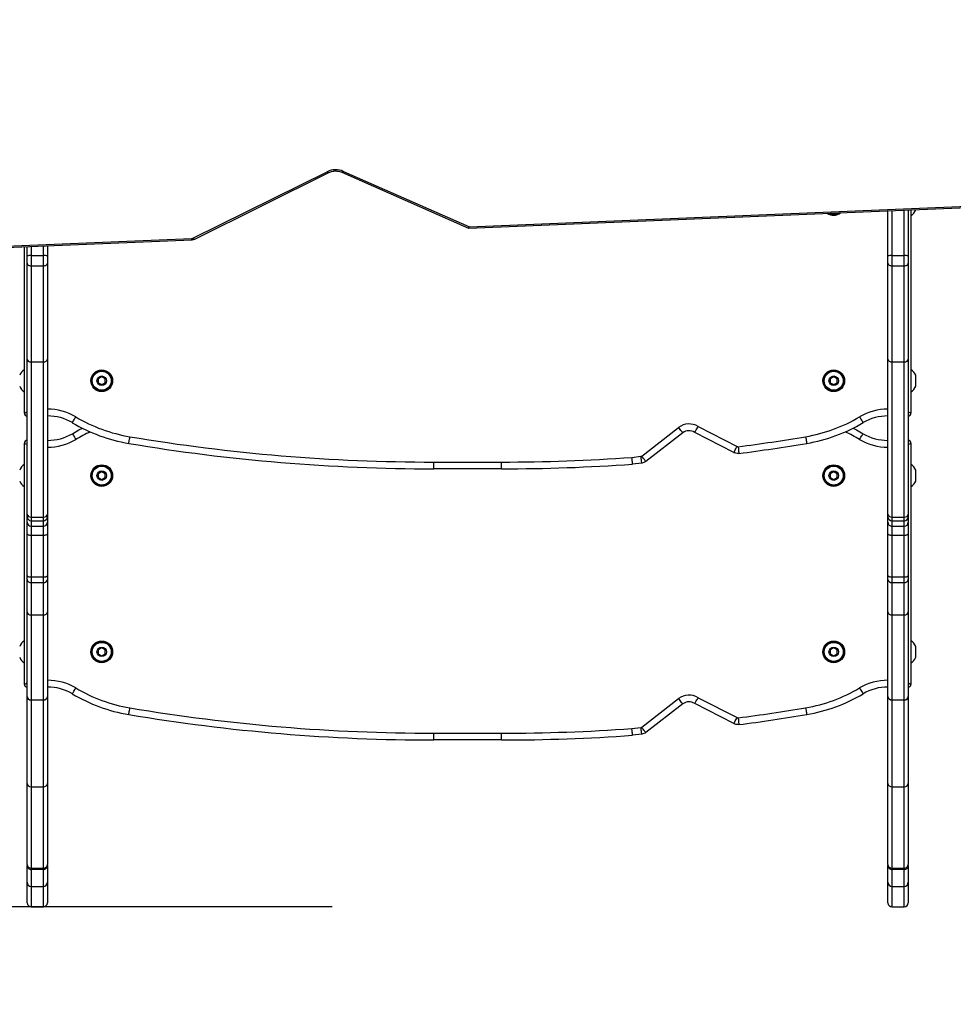
# Model space of a CAD drawing. Units: millimetres. Extents: x 630 to 1529, y 1354 to 2094.
# Drawn here: x 1088 to 1157, y 1518 to 1591 of the extents above; entities that cross this region are included whole.
import ezdxf

# ---------------------------------------------------------------- set-up
doc = ezdxf.new("R2010")
doc.units = ezdxf.units.MM
doc.header["$LTSCALE"] = 100
doc.header["$PDSIZE"] = -1
doc.layers.add('strefa', color=6, linetype='Continuous')
doc.dimstyles.new('ISO-25', dxfattribs={"dimtxt": 2.5, "dimasz": 2.5, "dimexe": 1.25, "dimexo": 0.625, "dimtad": 1, "dimtxsty": 'Standard', "dimcen": 2.5, "dimadec": 0, "dimazin": 0, "dimtfac": 1, "dimtmove": 0, "dimatfit": 3, "dimfxl": 1, "dimarcsym": 0})

# ---------------------------------------------------------------- blocks, each defined once
blk = doc.blocks.new('1436')
at = {"color": 7, "linetype": 'Continuous', "lineweight": 25}
for p, q in [((1100.971, 1574.894), (1110.873, 1579.803)), ((1101.105, 1574.838), (1111.006, 1579.746)), ((1111.965, 1579.764), (1121.31, 1575.64)), ((1112.086, 1579.826), (1121.37, 1575.73)), ((1121.315, 1575.639), (1167.586, 1577.564)), ((1121.37, 1575.73), (1167.574, 1577.652)), ((1152.242, 1573.585), (1152.242, 1576.926)), ((1153.742, 1576.988), (1153.742, 1573.585)), ((1153.942, 1576.997), (1153.942, 1561.984)), ((1154.292, 1576.984), (1154.292, 1577.011)), ((1076.157, 1573.863), (1100.868, 1574.869)), ((1076.169, 1573.775), (1100.88, 1574.781)), ((1088.542, 1561.984), (1088.542, 1574.279)), ((1088.742, 1573.585), (1088.742, 1574.287)), ((1090.242, 1574.348), (1090.242, 1573.585)), ((1088.742, 1573.055), (1088.742, 1573.585)), ((1089.042, 1573.615), (1089.042, 1572.858)), ((1089.042, 1573.615), (1089.942, 1573.615)), ((1089.942, 1572.858), (1089.942, 1573.615)), ((1090.242, 1573.585), (1090.242, 1573.055)), ((1152.242, 1573.055), (1152.242, 1573.585)), ((1152.542, 1573.615), (1152.542, 1572.858)), ((1152.542, 1573.615), (1153.442, 1573.615)), ((1153.442, 1572.858), (1153.442, 1573.615)), ((1153.742, 1573.585), (1153.742, 1573.055)), ((1088.742, 1565.975), (1088.742, 1573.055)), ((1089.042, 1572.858), (1089.942, 1572.858)), ((1089.042, 1572.858), (1089.042, 1565.769)), ((1089.942, 1565.769), (1089.942, 1572.858)), ((1090.242, 1573.055), (1090.242, 1565.975)), ((1152.242, 1565.975), (1152.242, 1573.055)), ((1152.542, 1572.858), (1153.442, 1572.858)), ((1152.542, 1572.858), (1152.542, 1565.769)), ((1153.442, 1565.769), (1153.442, 1572.858)), ((1153.742, 1573.055), (1153.742, 1565.975)), ((1088.742, 1554.545), (1088.742, 1565.975)), ((1090.242, 1565.975), (1090.242, 1554.545)), ((1152.242, 1554.545), (1152.242, 1565.975)), ((1153.742, 1565.975), (1153.742, 1554.545)), ((1089.042, 1565.769), (1089.942, 1565.769)), ((1089.042, 1565.769), (1089.042, 1554.331)), ((1089.942, 1554.331), (1089.942, 1565.769)), ((1152.542, 1565.769), (1153.442, 1565.769)), ((1152.542, 1565.769), (1152.542, 1554.331)), ((1153.442, 1554.331), (1153.442, 1565.769)), ((1094.243, 1564.673), (1093.993, 1564.528)), ((1093.993, 1564.528), (1093.993, 1564.24)), ((1094.493, 1564.528), (1094.243, 1564.673)), ((1094.493, 1564.24), (1094.493, 1564.528)), ((1148.243, 1564.673), (1147.993, 1564.528)), ((1147.993, 1564.528), (1147.993, 1564.24)), ((1148.493, 1564.528), (1148.243, 1564.673)), ((1148.493, 1564.24), (1148.493, 1564.528)), ((1154.292, 1563.984), (1154.292, 1564.784)), ((1093.993, 1564.24), (1094.243, 1564.095)), ((1094.243, 1564.095), (1094.493, 1564.24)), ((1147.993, 1564.24), (1148.243, 1564.095)), ((1148.243, 1564.095), (1148.493, 1564.24)), ((1134.082, 1558.831), (1136.8, 1560.937)), ((1138.238, 1561.002), (1141.11, 1559.539)), ((1137.106, 1560.542), (1134.38, 1558.43)), ((1140.883, 1559.093), (1137.987, 1560.569)), ((1088.542, 1541.984), (1088.542, 1559.784)), ((1153.942, 1559.784), (1153.942, 1541.984)), ((1133.355, 1558.727), (1134.022, 1558.808)), ((1118.742, 1558.386), (1123.742, 1558.386)), ((1118.742, 1557.886), (1118.742, 1558.386)), ((1123.742, 1557.886), (1118.742, 1557.886)), ((1123.742, 1557.886), (1123.742, 1558.386)), ((1134.083, 1558.312), (1133.403, 1558.229)), ((1094.243, 1557.673), (1093.993, 1557.528)), ((1093.993, 1557.528), (1093.993, 1557.24)), ((1093.993, 1557.24), (1094.243, 1557.095)), ((1094.493, 1557.528), (1094.243, 1557.673)), ((1094.243, 1557.095), (1094.493, 1557.24)), ((1094.493, 1557.24), (1094.493, 1557.528)), ((1148.243, 1557.673), (1147.993, 1557.528)), ((1147.993, 1557.528), (1147.993, 1557.24)), ((1147.993, 1557.24), (1148.243, 1557.095)), ((1148.493, 1557.528), (1148.243, 1557.673)), ((1148.243, 1557.095), (1148.493, 1557.24)), ((1148.493, 1557.24), (1148.493, 1557.528)), ((1154.292, 1556.984), (1154.292, 1557.784)), ((1088.742, 1554.35), (1088.742, 1554.545)), ((1088.742, 1553.95), (1088.742, 1554.35)), ((1089.042, 1554.331), (1089.942, 1554.331)), ((1089.042, 1554.331), (1089.042, 1554.053)), ((1089.942, 1554.053), (1089.942, 1554.331)), ((1090.242, 1554.545), (1090.242, 1554.35)), ((1090.242, 1554.35), (1090.242, 1553.95)), ((1152.242, 1554.35), (1152.242, 1554.545)), ((1152.242, 1553.95), (1152.242, 1554.35)), ((1152.542, 1554.331), (1153.442, 1554.331)), ((1152.542, 1554.331), (1152.542, 1554.053)), ((1153.442, 1554.053), (1153.442, 1554.331)), ((1153.742, 1554.545), (1153.742, 1554.35)), ((1153.742, 1554.35), (1153.742, 1553.95)), ((1088.742, 1553.087), (1088.742, 1553.95)), ((1089.042, 1554.053), (1089.942, 1554.053)), ((1089.042, 1554.053), (1089.042, 1553.653)), ((1089.042, 1553.653), (1089.942, 1553.653)), ((1089.042, 1553.653), (1089.042, 1552.989)), ((1089.942, 1553.653), (1089.942, 1554.053)), ((1089.942, 1552.989), (1089.942, 1553.653)), ((1090.242, 1553.95), (1090.242, 1553.087)), ((1152.242, 1553.087), (1152.242, 1553.95)), ((1152.542, 1554.053), (1153.442, 1554.053)), ((1152.542, 1554.053), (1152.542, 1553.653)), ((1152.542, 1553.653), (1153.442, 1553.653)), ((1152.542, 1553.653), (1152.542, 1552.989)), ((1153.442, 1553.653), (1153.442, 1554.053)), ((1153.442, 1552.989), (1153.442, 1553.653)), ((1153.742, 1553.95), (1153.742, 1553.087)), ((1088.742, 1550.009), (1088.742, 1553.087)), ((1089.042, 1552.989), (1089.942, 1552.989)), ((1089.042, 1552.989), (1089.042, 1549.911)), ((1089.942, 1549.911), (1089.942, 1552.989)), ((1090.242, 1553.087), (1090.242, 1550.009)), ((1152.242, 1550.009), (1152.242, 1553.087)), ((1152.542, 1552.989), (1153.442, 1552.989)), ((1152.542, 1552.989), (1152.542, 1549.911)), ((1153.442, 1549.911), (1153.442, 1552.989)), ((1153.742, 1553.087), (1153.742, 1550.009)), ((1088.742, 1549.715), (1088.742, 1550.009)), ((1089.042, 1549.911), (1089.942, 1549.911)), ((1089.042, 1549.911), (1089.042, 1549.491)), ((1089.942, 1549.491), (1089.942, 1549.911)), ((1090.242, 1550.009), (1090.242, 1549.715)), ((1152.242, 1549.715), (1152.242, 1550.009)), ((1152.542, 1549.911), (1153.442, 1549.911)), ((1152.542, 1549.911), (1152.542, 1549.491)), ((1153.442, 1549.491), (1153.442, 1549.911)), ((1153.742, 1550.009), (1153.742, 1549.715)), ((1088.742, 1547.339), (1088.742, 1549.715)), ((1089.042, 1549.491), (1089.942, 1549.491)), ((1089.042, 1549.491), (1089.042, 1547.106)), ((1089.942, 1547.106), (1089.942, 1549.491)), ((1090.242, 1549.715), (1090.242, 1547.339)), ((1152.242, 1547.339), (1152.242, 1549.715)), ((1152.542, 1549.491), (1153.442, 1549.491)), ((1152.542, 1549.491), (1152.542, 1547.106)), ((1153.442, 1547.106), (1153.442, 1549.491)), ((1153.742, 1549.715), (1153.742, 1547.339)), ((1088.742, 1541.083), (1088.742, 1547.339)), ((1089.042, 1547.106), (1089.942, 1547.106)), ((1089.042, 1547.106), (1089.042, 1540.835)), ((1089.942, 1540.835), (1089.942, 1547.106)), ((1090.242, 1547.339), (1090.242, 1541.083)), ((1152.242, 1541.083), (1152.242, 1547.339)), ((1152.542, 1547.106), (1153.442, 1547.106)), ((1152.542, 1547.106), (1152.542, 1540.835)), ((1153.442, 1540.835), (1153.442, 1547.106)), ((1153.742, 1547.339), (1153.742, 1541.083)), ((1094.243, 1544.673), (1093.993, 1544.528)), ((1093.993, 1544.528), (1093.993, 1544.24)), ((1093.993, 1544.24), (1094.243, 1544.095)), ((1094.493, 1544.528), (1094.243, 1544.673)), ((1094.243, 1544.095), (1094.493, 1544.24)), ((1094.493, 1544.24), (1094.493, 1544.528)), ((1148.243, 1544.673), (1147.993, 1544.528)), ((1147.993, 1544.528), (1147.993, 1544.24)), ((1147.993, 1544.24), (1148.243, 1544.095)), ((1148.493, 1544.528), (1148.243, 1544.673)), ((1148.243, 1544.095), (1148.493, 1544.24)), ((1148.493, 1544.24), (1148.493, 1544.528)), ((1154.292, 1543.984), (1154.292, 1544.784)), ((1088.742, 1534.686), (1088.742, 1541.083)), ((1089.042, 1540.835), (1089.942, 1540.835)), ((1089.042, 1540.835), (1089.042, 1534.426)), ((1089.942, 1534.426), (1089.942, 1540.835)), ((1090.242, 1541.083), (1090.242, 1534.686)), ((1134.082, 1538.831), (1136.8, 1540.937)), ((1137.106, 1540.542), (1134.38, 1538.429)), ((1140.883, 1539.093), (1137.987, 1540.569)), ((1138.238, 1541.002), (1141.11, 1539.539)), ((1152.242, 1534.686), (1152.242, 1541.083)), ((1152.542, 1540.835), (1153.442, 1540.835)), ((1152.542, 1540.835), (1152.542, 1534.426)), ((1153.442, 1534.426), (1153.442, 1540.835)), ((1153.742, 1541.083), (1153.742, 1534.686)), ((1118.742, 1538.385), (1123.742, 1538.385)), ((1118.742, 1537.885), (1118.742, 1538.385)), ((1123.742, 1537.885), (1123.742, 1538.385)), ((1133.355, 1538.727), (1134.022, 1538.808)), ((1134.083, 1538.312), (1133.403, 1538.229)), ((1123.742, 1537.885), (1118.742, 1537.885)), ((1088.742, 1528.698), (1088.742, 1534.686)), ((1090.242, 1534.686), (1090.242, 1528.698)), ((1152.242, 1528.698), (1152.242, 1534.686)), ((1153.742, 1534.686), (1153.742, 1528.698)), ((1089.042, 1534.426), (1089.942, 1534.426)), ((1089.042, 1534.426), (1089.042, 1528.431)), ((1089.942, 1528.431), (1089.942, 1534.426)), ((1152.542, 1534.426), (1153.442, 1534.426)), ((1152.542, 1534.426), (1152.542, 1528.431)), ((1153.442, 1528.431), (1153.442, 1534.426)), ((1088.742, 1528.698), (1088.742, 1528.628)), ((1088.742, 1527.384), (1088.742, 1528.628)), ((1089.042, 1528.431), (1089.942, 1528.431)), ((1089.042, 1528.431), (1089.042, 1528.332)), ((1089.942, 1528.332), (1089.042, 1528.332)), ((1089.042, 1528.332), (1089.042, 1527.086)), ((1089.942, 1528.431), (1089.942, 1528.332)), ((1089.942, 1527.086), (1089.942, 1528.332)), ((1090.242, 1528.628), (1090.242, 1528.698)), ((1090.242, 1528.628), (1090.242, 1527.384)), ((1152.242, 1528.698), (1152.242, 1528.628)), ((1152.242, 1527.384), (1152.242, 1528.628)), ((1152.542, 1528.431), (1153.442, 1528.431)), ((1152.542, 1528.431), (1152.542, 1528.332)), ((1153.442, 1528.332), (1152.542, 1528.332)), ((1152.542, 1528.332), (1152.542, 1527.086)), ((1153.442, 1528.431), (1153.442, 1528.332)), ((1153.442, 1527.086), (1153.442, 1528.332)), ((1153.742, 1528.628), (1153.742, 1528.698)), ((1153.742, 1528.628), (1153.742, 1527.384)), ((1088.742, 1525.876), (1088.742, 1527.384)), ((1090.242, 1527.384), (1090.242, 1525.876)), ((1152.242, 1525.876), (1152.242, 1527.384)), ((1153.742, 1527.384), (1153.742, 1525.876)), ((1089.042, 1527.086), (1089.942, 1527.086)), ((1089.042, 1527.086), (1089.042, 1525.575)), ((1089.942, 1525.575), (1089.942, 1527.086)), ((1152.542, 1527.086), (1153.442, 1527.086)), ((1152.542, 1527.086), (1152.542, 1525.575)), ((1153.442, 1525.575), (1153.442, 1527.086)), ((1089.042, 1525.575), (1089.942, 1525.575)), ((1152.542, 1525.575), (1153.442, 1525.575))]:
    blk.add_line(p, q, dxfattribs=at)
at = {"color": 8, "linetype": 'Continuous', "lineweight": 25}
for p, q in [((1152.542, 1576.938), (1152.542, 1573.615)), ((1153.442, 1573.615), (1153.442, 1576.976)), ((1089.042, 1574.299), (1089.042, 1573.615)), ((1089.942, 1573.615), (1089.942, 1574.336))]:
    blk.add_line(p, q, dxfattribs=at)
at = {"color": 8, "linetype": 'Continuous', "lineweight": 25, "flags": 128}
for points in [[(1110.873, 1579.803), (1110.906, 1579.773), (1110.939, 1579.753), (1110.968, 1579.742), (1110.994, 1579.742), (1111.005, 1579.746)], [(1112.086, 1579.826), (1112.055, 1579.795), (1112.026, 1579.773), (1111.998, 1579.762), (1111.974, 1579.761), (1111.965, 1579.764)], [(1100.971, 1574.894), (1101.005, 1574.864), (1101.037, 1574.844), (1101.067, 1574.833), (1101.093, 1574.833), (1101.105, 1574.838)], [(1088.542, 1561.984), (1088.55, 1561.989), (1088.573, 1562.003), (1088.609, 1562.025), (1088.659, 1562.055), (1088.721, 1562.092), (1088.742, 1562.104)], [(1153.742, 1562.104), (1153.796, 1562.072), (1153.858, 1562.035), (1153.904, 1562.007), (1153.933, 1561.99), (1153.942, 1561.984)], [(1088.542, 1559.784), (1088.552, 1559.779), (1088.581, 1559.762), (1088.627, 1559.734), (1088.689, 1559.696), (1088.742, 1559.664)], [(1153.742, 1559.664), (1153.796, 1559.696), (1153.858, 1559.734), (1153.904, 1559.762), (1153.933, 1559.779), (1153.942, 1559.784)], [(1088.542, 1541.984), (1088.55, 1541.989), (1088.573, 1542.002), (1088.609, 1542.025), (1088.659, 1542.055), (1088.721, 1542.091), (1088.742, 1542.104)], [(1153.742, 1542.104), (1153.796, 1542.072), (1153.858, 1542.035), (1153.904, 1542.007), (1153.933, 1541.99), (1153.942, 1541.984)]]:
    blk.add_lwpolyline(points, dxfattribs=at)
at = {"color": 7, "linetype": 'Continuous', "lineweight": 25, "flags": 128}
for points in [[(1088.742, 1573.055), (1088.748, 1573.016), (1088.765, 1572.98), (1088.793, 1572.946), (1088.83, 1572.916), (1088.876, 1572.891), (1088.928, 1572.873), (1088.984, 1572.862), (1089.042, 1572.858)], [(1089.942, 1572.858), (1090.001, 1572.862), (1090.057, 1572.873), (1090.109, 1572.891), (1090.155, 1572.916), (1090.192, 1572.946), (1090.22, 1572.98), (1090.237, 1573.016), (1090.242, 1573.055)], [(1152.242, 1573.055), (1152.248, 1573.016), (1152.265, 1572.98), (1152.293, 1572.946), (1152.33, 1572.916), (1152.376, 1572.891), (1152.428, 1572.873), (1152.484, 1572.862), (1152.542, 1572.858)], [(1153.442, 1572.858), (1153.501, 1572.862), (1153.557, 1572.873), (1153.609, 1572.891), (1153.655, 1572.916), (1153.692, 1572.946), (1153.72, 1572.98), (1153.737, 1573.016), (1153.742, 1573.055)], [(1092.076, 1561.29), (1092.081, 1561.298), (1092.096, 1561.323), (1092.119, 1561.363), (1092.151, 1561.416), (1092.19, 1561.481), (1092.234, 1561.555), (1092.282, 1561.636), (1092.332, 1561.72)], [(1150.154, 1561.72), (1150.203, 1561.636), (1150.252, 1561.556), (1150.296, 1561.481), (1150.335, 1561.416), (1150.366, 1561.363), (1150.39, 1561.323), (1150.405, 1561.299), (1150.41, 1561.291)], [(1092.076, 1560.479), (1092.562, 1560.753), (1092.814, 1560.884)], [(1137.106, 1560.542), (1137.1, 1560.549), (1137.083, 1560.572), (1137.054, 1560.608), (1137.016, 1560.658), (1136.97, 1560.717), (1136.917, 1560.786), (1136.86, 1560.86), (1136.8, 1560.937)], [(1149.671, 1560.885), (1149.923, 1560.753), (1150.409, 1560.479)], [(1092.076, 1560.479), (1092.081, 1560.47), (1092.096, 1560.446), (1092.119, 1560.406), (1092.151, 1560.353), (1092.19, 1560.288), (1092.234, 1560.214), (1092.282, 1560.133), (1092.332, 1560.049)], [(1096.239, 1559.76), (1096.241, 1559.77), (1096.246, 1559.798), (1096.253, 1559.844), (1096.264, 1559.905), (1096.276, 1559.98), (1096.29, 1560.065), (1096.306, 1560.157), (1096.322, 1560.254)], [(1146.167, 1560.256), (1146.183, 1560.159), (1146.199, 1560.067), (1146.213, 1559.982), (1146.226, 1559.907), (1146.236, 1559.846), (1146.244, 1559.8), (1146.248, 1559.772), (1146.25, 1559.763)], [(1150.152, 1560.049), (1150.202, 1560.133), (1150.251, 1560.214), (1150.295, 1560.288), (1150.334, 1560.353), (1150.366, 1560.406), (1150.389, 1560.446), (1150.404, 1560.47), (1150.409, 1560.479)], [(1140.883, 1559.093), (1140.888, 1559.102), (1140.901, 1559.127), (1140.922, 1559.168), (1140.95, 1559.224), (1140.984, 1559.291), (1141.024, 1559.368), (1141.066, 1559.452), (1141.11, 1559.539)], [(1141.241, 1559.016), (1141.241, 1559.016), (1141.148, 1559.018), (1141.033, 1559.037), (1140.883, 1559.093)], [(1134.38, 1558.43), (1134.38, 1558.43), (1134.33, 1558.396), (1134.239, 1558.352), (1134.102, 1558.315), (1134.083, 1558.312)], [(1088.742, 1553.087), (1088.748, 1553.068), (1088.765, 1553.05), (1088.793, 1553.033), (1088.83, 1553.018), (1088.876, 1553.006), (1088.928, 1552.996), (1088.984, 1552.991), (1089.042, 1552.989)], [(1089.942, 1552.989), (1090.001, 1552.991), (1090.057, 1552.996), (1090.109, 1553.006), (1090.155, 1553.018), (1090.192, 1553.033), (1090.22, 1553.05), (1090.237, 1553.068), (1090.242, 1553.087)], [(1152.242, 1553.087), (1152.248, 1553.068), (1152.265, 1553.05), (1152.293, 1553.033), (1152.33, 1553.018), (1152.376, 1553.006), (1152.428, 1552.996), (1152.484, 1552.991), (1152.542, 1552.989)], [(1153.442, 1552.989), (1153.501, 1552.991), (1153.557, 1552.996), (1153.609, 1553.006), (1153.655, 1553.018), (1153.692, 1553.033), (1153.72, 1553.05), (1153.737, 1553.068), (1153.742, 1553.087)], [(1088.742, 1550.009), (1088.748, 1549.99), (1088.765, 1549.972), (1088.793, 1549.955), (1088.83, 1549.94), (1088.876, 1549.928), (1088.928, 1549.918), (1088.984, 1549.913), (1089.042, 1549.911)], [(1089.942, 1549.911), (1090.001, 1549.913), (1090.057, 1549.918), (1090.109, 1549.928), (1090.155, 1549.94), (1090.192, 1549.955), (1090.22, 1549.972), (1090.237, 1549.99), (1090.242, 1550.009)], [(1152.242, 1550.009), (1152.248, 1549.99), (1152.265, 1549.972), (1152.293, 1549.955), (1152.33, 1549.94), (1152.376, 1549.928), (1152.428, 1549.918), (1152.484, 1549.913), (1152.542, 1549.911)], [(1153.442, 1549.911), (1153.501, 1549.913), (1153.557, 1549.918), (1153.609, 1549.928), (1153.655, 1549.94), (1153.692, 1549.955), (1153.72, 1549.972), (1153.737, 1549.99), (1153.742, 1550.009)], [(1092.076, 1541.29), (1092.081, 1541.298), (1092.096, 1541.323), (1092.119, 1541.362), (1092.151, 1541.416), (1092.19, 1541.481), (1092.234, 1541.555), (1092.282, 1541.636), (1092.332, 1541.719)], [(1150.154, 1541.72), (1150.203, 1541.636), (1150.252, 1541.556), (1150.296, 1541.481), (1150.335, 1541.416), (1150.366, 1541.363), (1150.39, 1541.323), (1150.405, 1541.299), (1150.41, 1541.291)], [(1137.106, 1540.542), (1137.1, 1540.549), (1137.083, 1540.572), (1137.054, 1540.608), (1137.016, 1540.657), (1136.97, 1540.717), (1136.917, 1540.786), (1136.86, 1540.86), (1136.8, 1540.937)], [(1096.239, 1539.76), (1096.241, 1539.77), (1096.246, 1539.798), (1096.253, 1539.843), (1096.264, 1539.905), (1096.276, 1539.979), (1096.29, 1540.065), (1096.306, 1540.157), (1096.322, 1540.253)], [(1146.167, 1540.256), (1146.183, 1540.159), (1146.199, 1540.067), (1146.213, 1539.982), (1146.226, 1539.907), (1146.236, 1539.846), (1146.244, 1539.8), (1146.248, 1539.772), (1146.25, 1539.762)], [(1140.883, 1539.093), (1140.888, 1539.102), (1140.901, 1539.127), (1140.922, 1539.168), (1140.95, 1539.224), (1140.984, 1539.291), (1141.024, 1539.368), (1141.066, 1539.452), (1141.11, 1539.539)], [(1141.241, 1539.016), (1141.241, 1539.016), (1141.148, 1539.017), (1141.033, 1539.037), (1140.883, 1539.093)], [(1134.38, 1538.429), (1134.38, 1538.429), (1134.33, 1538.396), (1134.239, 1538.352), (1134.102, 1538.315), (1134.083, 1538.312)]]:
    blk.add_lwpolyline(points, dxfattribs=at)
at = {"color": 7, "linetype": 'Continuous', "lineweight": 25}
for centre, radius in [((1094.243, 1564.384), 0.8), ((1148.243, 1564.384), 0.8), ((1094.243, 1564.384), 0.75), ((1094.243, 1564.384), 0.7), ((1094.243, 1564.384), 0.35), ((1148.243, 1564.384), 0.75), ((1148.243, 1564.384), 0.7), ((1148.243, 1564.384), 0.35), ((1094.243, 1557.384), 0.8), ((1094.243, 1557.384), 0.75), ((1094.243, 1557.384), 0.7), ((1148.243, 1557.384), 0.8), ((1148.243, 1557.384), 0.75), ((1148.243, 1557.384), 0.7), ((1094.243, 1557.384), 0.35), ((1148.243, 1557.384), 0.35), ((1094.243, 1544.384), 0.8), ((1094.243, 1544.384), 0.75), ((1094.243, 1544.384), 0.7), ((1148.243, 1544.384), 0.8), ((1148.243, 1544.384), 0.75), ((1148.243, 1544.384), 0.7), ((1094.243, 1544.384), 0.35), ((1148.243, 1544.384), 0.35)]:
    blk.add_circle(centre, radius, dxfattribs=at)
for centre, radius, start, end in [((1111.505, 1578.465), 1.48, 66.87614, 115.29563), ((1148.243, 1577.384), 0.7, 245.4553, 299.30833), ((1148.243, 1577.384), 0.8, 270, 311.10846), ((1153.604, 1577.208), 0.723, 297.85468, 342), ((1148.243, 1577.384), 0.8, 233.65517, 270), ((1100.86, 1575.126), 0.258, 271.89549, 295.71923), ((1088.968, 1572.859), 0.76, 84.39429, 107.29012), ((1090.017, 1572.859), 0.76, 72.70988, 95.60571), ((1152.468, 1572.86), 0.76, 84.39248, 107.2924), ((1153.517, 1572.859), 0.76, 72.70988, 95.60571), ((1088.88, 1564.561), 0.723, 117.85468, 162), ((1153.604, 1564.561), 0.723, 18, 62.14532), ((1088.88, 1564.208), 0.723, 198, 242.14532), ((1153.604, 1564.208), 0.723, 297.85468, 342), ((1090.283, 1558.285), 4, 59.17421, 90.61358), ((1152.202, 1558.285), 4, 89.38642, 120.81212), ((1088.742, 1561.984), 0.2, 180, 270), ((1090.283, 1558.285), 3.5, 59.17421, 90.65595), ((1098.225, 1571.595), 11.5, 239.17421, 260.47461), ((1144.263, 1571.597), 11.5, 279.53167, 300.81212), ((1152.202, 1558.285), 3.5, 89.34405, 120.81212), ((1153.742, 1561.984), 0.2, 270, 0), ((1098.225, 1571.595), 12, 239.17421, 260.47461), ((1137.565, 1559.949), 1.25, 57.43964, 127.77229), ((1144.263, 1571.597), 12, 279.53167, 300.81212), ((1090.283, 1563.484), 3.5, 269.34405, 300.82921), ((1118.742, 1693.869), 135.483, 260.47461, 270), ((1137.565, 1559.949), 0.75, 55.82032, 127.77229), ((1123.418, 1695.739), 137.38, 277.43829, 279.53167), ((1152.202, 1563.484), 3.5, 239.17079, 270.65595), ((1088.742, 1559.784), 0.2, 90, 180), ((1090.283, 1563.484), 4, 269.38642, 300.82921), ((1118.742, 1693.869), 135.983, 260.47461, 270), ((1123.418, 1695.739), 137.88, 277.42702, 279.53167), ((1152.202, 1563.484), 4, 239.17079, 270.61358), ((1153.742, 1559.784), 0.2, 0, 90), ((1123.742, 1693.869), 135.483, 270, 274.06839), ((1088.88, 1557.561), 0.723, 117.85468, 162), ((1123.742, 1693.869), 135.983, 270, 274.07368), ((1153.604, 1557.561), 0.723, 18, 62.14532), ((1088.88, 1557.208), 0.723, 198, 242.14532), ((1153.604, 1557.208), 0.723, 297.85468, 342), ((1089.006, 1554.597), 0.268, 191.14028, 277.91326), ((1089.041, 1554.351), 0.299, 180.26141, 270.25315), ((1089.979, 1554.597), 0.268, 262.08674, 348.85972), ((1089.944, 1554.351), 0.299, 269.74685, 359.73859), ((1152.506, 1554.597), 0.268, 191.1352, 277.91619), ((1152.541, 1554.351), 0.299, 180.25686, 270.25542), ((1153.479, 1554.597), 0.268, 262.08674, 348.85972), ((1153.444, 1554.351), 0.299, 269.74685, 359.73859), ((1089.041, 1553.952), 0.299, 180.25815, 270.2564), ((1089.944, 1553.952), 0.299, 269.7436, 359.74185), ((1152.541, 1553.952), 0.299, 180.25361, 270.25868), ((1153.444, 1553.952), 0.299, 269.7436, 359.74185), ((1089.009, 1549.759), 0.271, 189.42494, 277.02638), ((1089.976, 1549.759), 0.271, 262.97362, 350.57506), ((1152.509, 1549.759), 0.271, 189.41992, 277.02922), ((1153.476, 1549.759), 0.271, 262.97362, 350.57506), ((1088.88, 1544.561), 0.723, 117.85468, 162), ((1153.604, 1544.561), 0.723, 18, 62.14532), ((1088.88, 1544.208), 0.723, 198, 242.14532), ((1153.604, 1544.208), 0.723, 297.85468, 342), ((1088.742, 1541.984), 0.2, 180, 270), ((1090.283, 1538.285), 4, 59.17421, 90.61358), ((1152.202, 1538.285), 4, 89.38642, 120.81212), ((1153.742, 1541.984), 0.2, 270, 0), ((1090.283, 1538.285), 3.5, 59.17421, 90.65595), ((1098.225, 1551.595), 12, 239.17421, 260.47461), ((1098.225, 1551.595), 11.5, 239.17421, 260.47461), ((1137.565, 1539.949), 1.25, 57.43964, 127.77229), ((1144.263, 1551.597), 11.5, 279.53167, 300.81212), ((1144.263, 1551.597), 12, 279.53167, 300.81212), ((1152.202, 1538.285), 3.5, 89.34405, 120.81212), ((1137.565, 1539.949), 0.75, 55.82032, 127.77229), ((1118.742, 1673.868), 135.983, 260.47461, 270), ((1118.742, 1673.868), 135.483, 260.47461, 270), ((1123.418, 1675.739), 137.38, 277.43829, 279.53167), ((1123.418, 1675.739), 137.88, 277.42702, 279.53167), ((1123.742, 1673.868), 135.483, 270, 274.06839), ((1123.742, 1673.868), 135.983, 270, 274.07368), ((1089.027, 1528.715), 0.285, 183.59113, 273.18194), ((1089.041, 1528.63), 0.298, 180.36596, 270.36724), ((1089.958, 1528.715), 0.285, 266.81806, 356.40887), ((1089.944, 1528.63), 0.298, 269.63276, 359.63404), ((1152.527, 1528.715), 0.285, 183.58638, 273.18443), ((1152.541, 1528.63), 0.298, 180.36141, 270.36951), ((1153.458, 1528.715), 0.285, 266.81806, 356.40887), ((1153.444, 1528.63), 0.298, 269.63276, 359.63404)]:
    blk.add_arc(centre, radius, start, end, dxfattribs=at)
at = {"color": 8, "linetype": 'Continuous', "lineweight": 25}
for centre, radius, start, end in [((1148.243, 1577.384), 0.75, 270, 306.0617), ((1148.243, 1577.384), 0.75, 238.70193, 270), ((1101.095, 1574.856), 0.227, 176.71285, 199.14991), ((1098.226, 1550.174), 11.5, 114.84211, 120.82921), ((1144.259, 1550.174), 11.5, 59.17079, 65.16092)]:
    blk.add_arc(centre, radius, start, end, dxfattribs=at)
at = {"color": 7, "linetype": 'Continuous', "lineweight": 25}
for centre, major_axis, ratio, start_param, end_param in [((1121.37, 1575.942), (0.057, 0.302), 0.174163, 3.1011, 3.968347), ((1089.042, 1565.975), (0.3, 0), 0.684798, 3.141593, 4.712389), ((1089.942, 1565.975), (0.3, 0), 0.684798, 4.712389, 6.283185), ((1152.542, 1565.975), (0.3, 0), 0.684798, 3.141593, 4.712389), ((1153.442, 1565.975), (0.3, 0), 0.684798, 4.712389, 6.283185), ((1089.042, 1547.339), (0.3, 0), 0.775647, 3.141593, 4.712389), ((1089.942, 1547.339), (0.3, 0), 0.775647, 4.712389, 6.283185), ((1152.542, 1547.339), (0.3, 0), 0.775647, 3.141593, 4.712389), ((1153.442, 1547.339), (0.3, 0), 0.775647, 4.712389, 6.283185), ((1089.042, 1541.083), (0.3, 0), 0.824993, 3.141593, 4.712389), ((1089.942, 1541.083), (0.3, 0), 0.824993, 4.712389, 6.283185), ((1152.542, 1541.083), (0.3, 0), 0.824993, 3.141593, 4.712389), ((1153.442, 1541.083), (0.3, 0), 0.824993, 4.712389, 6.283185), ((1089.042, 1534.686), (0.3, 0), 0.868786, 3.141593, 4.712389), ((1089.942, 1534.686), (0.3, 0), 0.868786, 4.712389, 6.283185), ((1152.542, 1534.686), (0.3, 0), 0.868786, 3.141593, 4.712389), ((1153.442, 1534.686), (0.3, 0), 0.868786, 4.712389, 6.283185), ((1089.042, 1527.384), (0.3, 0), 0.99269, 3.141593, 4.712389), ((1089.942, 1527.384), (0.3, 0), 0.99269, 4.712389, 6.283185), ((1152.542, 1527.384), (0.3, 0), 0.99269, 3.141593, 4.712389), ((1153.442, 1527.384), (0.3, 0), 0.99269, 4.712389, 6.283185), ((1089.042, 1525.876), (0, -0.301), 0.995797, 4.712389, 6.283185), ((1089.942, 1525.876), (0, 0.301), 0.995797, 3.141593, 4.712389), ((1152.542, 1525.876), (0, -0.301), 0.995797, 4.712389, 6.283185), ((1153.442, 1525.876), (0, 0.301), 0.995797, 3.141593, 4.712389)]:
    blk.add_ellipse(centre, major_axis=major_axis, ratio=ratio, start_param=start_param, end_param=end_param, dxfattribs=at)
for points, knots in [([(1111.006, 1579.746), (1111.026, 1579.756), (1111.088, 1579.785), (1111.205, 1579.822), (1111.356, 1579.851), (1111.514, 1579.859), (1111.672, 1579.848), (1111.819, 1579.818), (1111.915, 1579.786), (1111.96, 1579.766), (1111.965, 1579.764)], [0, 0, 0, 0, 0.075385, 0.227088, 0.379502, 0.532308, 0.685199, 0.837607, 0.98122, 1, 1, 1, 1]), ([(1100.88, 1574.781), (1100.908, 1574.784), (1100.977, 1574.789), (1101.052, 1574.812), (1101.096, 1574.834), (1101.105, 1574.838)], [0, 0, 0, 0, 0.361395, 0.877635, 1, 1, 1, 1]), ([(1137.987, 1560.569), (1137.99, 1560.574), (1137.995, 1560.584), (1138.039, 1560.658), (1138.103, 1560.767), (1138.173, 1560.888), (1138.219, 1560.969), (1138.237, 1561.001), (1138.238, 1561.002)], [0, 0, 0, 0, 0.214244, 0.428477, 0.64294, 0.857742, 0.994194, 1, 1, 1, 1]), ([(1141.11, 1559.539), (1141.125, 1559.532), (1141.151, 1559.521), (1141.183, 1559.516), (1141.199, 1559.515), (1141.203, 1559.515)], [0, 0, 0, 0, 0.505744, 0.872292, 1, 1, 1, 1]), ([(1141.203, 1559.515), (1141.203, 1559.514), (1141.205, 1559.477), (1141.211, 1559.384), (1141.221, 1559.244), (1141.232, 1559.118), (1141.239, 1559.032), (1141.24, 1559.021), (1141.241, 1559.016)], [0, 0, 0, 0, 0.004591, 0.142298, 0.356866, 0.571287, 0.785642, 1, 1, 1, 1]), ([(1133.403, 1558.229), (1133.402, 1558.235), (1133.401, 1558.246), (1133.393, 1558.331), (1133.381, 1558.458), (1133.367, 1558.596), (1133.358, 1558.688), (1133.355, 1558.725), (1133.355, 1558.727)], [0, 0, 0, 0, 0.214596, 0.429193, 0.643822, 0.858523, 0.991915, 1, 1, 1, 1]), ([(1134.022, 1558.808), (1134.023, 1558.808), (1134.034, 1558.81), (1134.053, 1558.815), (1134.071, 1558.824), (1134.079, 1558.829), (1134.082, 1558.831)], [0, 0, 0, 0, 0.064916, 0.533751, 0.852862, 1, 1, 1, 1]), ([(1134.083, 1558.312), (1134.083, 1558.317), (1134.081, 1558.328), (1134.071, 1558.414), (1134.055, 1558.54), (1134.038, 1558.675), (1134.027, 1558.767), (1134.022, 1558.803), (1134.022, 1558.808)], [0, 0, 0, 0, 0.214673, 0.429347, 0.644011, 0.858693, 0.980654, 1, 1, 1, 1]), ([(1134.38, 1558.43), (1134.377, 1558.434), (1134.37, 1558.443), (1134.319, 1558.512), (1134.243, 1558.613), (1134.16, 1558.725), (1134.105, 1558.8), (1134.083, 1558.829), (1134.082, 1558.831)], [0, 0, 0, 0, 0.214639, 0.429281, 0.64392, 0.858596, 0.992634, 1, 1, 1, 1]), ([(1137.987, 1540.569), (1137.99, 1540.574), (1137.995, 1540.584), (1138.039, 1540.658), (1138.103, 1540.767), (1138.173, 1540.888), (1138.219, 1540.969), (1138.237, 1541.001), (1138.238, 1541.002)], [0, 0, 0, 0, 0.214244, 0.428477, 0.64294, 0.857742, 0.994194, 1, 1, 1, 1]), ([(1141.11, 1539.539), (1141.125, 1539.532), (1141.151, 1539.521), (1141.183, 1539.516), (1141.199, 1539.515), (1141.203, 1539.515)], [0, 0, 0, 0, 0.505744, 0.872292, 1, 1, 1, 1]), ([(1141.203, 1539.515), (1141.203, 1539.514), (1141.205, 1539.477), (1141.211, 1539.384), (1141.221, 1539.244), (1141.232, 1539.118), (1141.239, 1539.032), (1141.24, 1539.021), (1141.241, 1539.016)], [0, 0, 0, 0, 0.004591, 0.142298, 0.356866, 0.571287, 0.785642, 1, 1, 1, 1]), ([(1133.403, 1538.229), (1133.402, 1538.234), (1133.401, 1538.245), (1133.393, 1538.331), (1133.381, 1538.458), (1133.367, 1538.596), (1133.358, 1538.688), (1133.355, 1538.725), (1133.355, 1538.727)], [0, 0, 0, 0, 0.214596, 0.429193, 0.643822, 0.858523, 0.991915, 1, 1, 1, 1]), ([(1134.022, 1538.808), (1134.023, 1538.808), (1134.034, 1538.81), (1134.053, 1538.814), (1134.071, 1538.824), (1134.079, 1538.829), (1134.082, 1538.831)], [0, 0, 0, 0, 0.064916, 0.533751, 0.852862, 1, 1, 1, 1]), ([(1134.083, 1538.312), (1134.083, 1538.317), (1134.081, 1538.328), (1134.071, 1538.414), (1134.055, 1538.54), (1134.038, 1538.675), (1134.027, 1538.766), (1134.022, 1538.803), (1134.022, 1538.808)], [0, 0, 0, 0, 0.214673, 0.429347, 0.644011, 0.858693, 0.980654, 1, 1, 1, 1]), ([(1134.38, 1538.429), (1134.377, 1538.434), (1134.37, 1538.443), (1134.319, 1538.512), (1134.243, 1538.613), (1134.16, 1538.725), (1134.105, 1538.799), (1134.083, 1538.829), (1134.082, 1538.831)], [0, 0, 0, 0, 0.214639, 0.429281, 0.64392, 0.858596, 0.992634, 1, 1, 1, 1])]:
    blk.add_open_spline(points, degree=3, knots=knots, dxfattribs=at)
blk = doc.blocks.new('*D4')
at = {"layer": 'Defpoints', "color": 0, "transparency": 16777216}
for p in [(1044.201, 1986.231), (662.206, 1375.575), (1120.967, 1375.575)]:
    blk.add_point(p, dxfattribs=at)
at = {"layer": 'strefa', "color": 0, "lineweight": -2, "transparency": 16777216}
for p, q in [((1034.201, 1986.231), (652.206, 1986.231)), ((662.206, 1950.671), (662.206, 1411.135)), ((1110.967, 1375.575), (652.206, 1375.575))]:
    blk.add_line(p, q, dxfattribs=at)
at = {"layer": 'strefa', "color": 0, "transparency": 16777216}
for points in [[(668.133, 1950.671), (656.279, 1950.671), (662.206, 1986.231)], [(656.279, 1411.135), (668.133, 1411.135), (662.206, 1375.575)]]:
    blk.add_solid(points, dxfattribs=at)
at = {"layer": 'strefa', "color": 0, "transparency": 16777216, "insert": (639.466, 1680.903), "char_height": 15, "attachment_point": 5, "rotation": 90}
blk.add_mtext('611', dxfattribs=at)
blk = doc.blocks.new('*D6')
at = {"layer": 'Defpoints', "color": 0, "transparency": 16777216}
for p in [(1044.201, 1836.231), (836.194, 1525.575), (1121.242, 1525.575)]:
    blk.add_point(p, dxfattribs=at)
at = {"layer": 'strefa', "color": 0, "lineweight": -2, "transparency": 16777216}
for p, q in [((1034.201, 1836.231), (826.194, 1836.231)), ((836.194, 1800.671), (836.194, 1561.135)), ((1111.242, 1525.575), (826.194, 1525.575))]:
    blk.add_line(p, q, dxfattribs=at)
at = {"layer": 'strefa', "color": 0, "transparency": 16777216}
for points in [[(842.12, 1800.671), (830.267, 1800.671), (836.194, 1836.231)], [(830.267, 1561.135), (842.12, 1561.135), (836.194, 1525.575)]]:
    blk.add_solid(points, dxfattribs=at)
at = {"layer": 'strefa', "color": 0, "transparency": 16777216, "insert": (813.454, 1680.903), "char_height": 15, "attachment_point": 5, "rotation": 90}
blk.add_mtext('311', dxfattribs=at)

msp = doc.modelspace()

# ---------------------------------------------------------------- block references
msp.add_blockref('1436', (0, 0))

# ---------------------------------------------------------------- dimensions: what is measured, and where the dimension line sits
at = {"layer": 'strefa', "color": 0}
dim = msp.add_linear_dim(base=(662.206, 1375.575), p1=(1044.201, 1986.231), p2=(1120.967, 1375.575), angle=90, dimstyle='ISO-25', override={"dimtxt": 15, "dimasz": 35.56, "dimexe": 10, "dimexo": 10, "dimgap": 15.24, "dimdec": 0, "dimlfac": 1, "dimzin": 1, "dimadec": 2, "dimtzin": 1}, dxfattribs=at)
dim.commit()
dim.dimension.update_dxf_attribs({"geometry": '*D4', "text_midpoint": (639.466, 1680.903)})
dim = msp.add_linear_dim(base=(836.194, 1525.575), p1=(1044.201, 1836.231), p2=(1121.242, 1525.575), angle=90, dimstyle='ISO-25', override={"dimtxt": 15, "dimasz": 35.56, "dimexe": 10, "dimexo": 10, "dimgap": 15.24, "dimdec": 0, "dimlfac": 1, "dimzin": 1, "dimadec": 2, "dimtzin": 1}, dxfattribs=at)
dim.commit()
dim.dimension.update_dxf_attribs({"geometry": '*D6', "text_midpoint": (836.194, 1680.903), "dimtype": 160})

doc.saveas('drawing.dxf')
